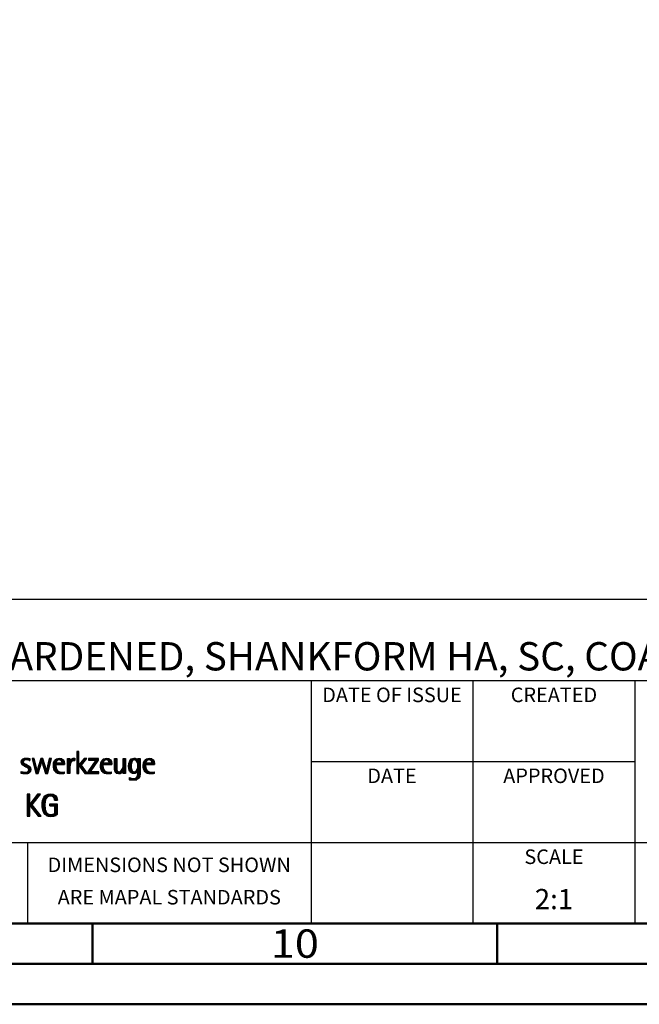
# Model space of a CAD drawing. Units: millimetres. Extents: x 0 to 594, y -1 to 420.
# Drawn here: x 438 to 515, y 0 to 122 of the extents above; entities that cross this region are included whole.
import ezdxf
from ezdxf.enums import TextEntityAlignment as Align

# ---------------------------------------------------------------- set-up
doc = ezdxf.new("R2010")
doc.units = ezdxf.units.MM
doc.layers.get('0').update_dxf_attribs({"linetype": 'CONTINUOUS'})
doc.layers.add('AM_0', color=7, linetype='CONTINUOUS')
doc.layers.add('AM_6', color=2, linetype='CONTINUOUS')
doc.layers.add('AM_BOR', color=7, linetype='CONTINUOUS', lineweight=50)
doc.styles.get("Standard").update_dxf_attribs({"font": 'ISOCP.SHX'})

# ---------------------------------------------------------------- blocks, each defined once
blk = doc.blocks.new('A2')
at = {"layer": 'AM_BOR', "color": 1}
for p, q in [((447, 10), (447, 5)), ((497, 10), (497, 5))]:
    blk.add_line(p, q, dxfattribs=at)
for points in [[(0, 0), (594, 0), (594, 420), (0, 420)], [(10, 410), (10, 10), (584, 10), (584, 410)]]:
    blk.add_lwpolyline(points, close=True, dxfattribs=at)
at = {"layer": 'AM_BOR', "color": 7}
blk.add_lwpolyline([(5, 5), (589, 5), (589, 415), (5, 415)], close=True, dxfattribs=at)
at = {"layer": 'AM_BOR', "color": 2, "width": 1.125}
blk.add_text('10', height=3.5, dxfattribs=at).set_placement((472, 7.5), align=Align.MIDDLE_CENTER)
blk = doc.blocks.new('MAPAL_FRAME_LOGO')
at = {"layer": 'AM_0', "color": 1}
for p, q in [((51.07, 11.23), (51.07, 8.5)), ((51.33, 11.23), (51.07, 11.23)), ((51.07, 11.14), (51.33, 11.14)), ((51.07, 11.04), (51.33, 11.04)), ((51.33, 9.59), (51.33, 11.23)), ((44.21, 9.94), (44.47, 9.94)), ((44.21, 9.84), (44.52, 9.84)), ((44.22, 10.04), (44.5, 10.04)), ((44.24, 9.74), (44.65, 9.74)), ((44.25, 10.14), (44.61, 10.14)), ((44.32, 10.24), (45.29, 10.24)), ((44.47, 10.34), (45.29, 10.34)), ((45.19, 10.14), (45.29, 10.14)), ((45.56, 10.38), (46.02, 8.5)), ((45.83, 10.38), (45.56, 10.38)), ((45.57, 10.34), (45.84, 10.34)), ((45.59, 10.24), (45.86, 10.24)), ((45.62, 10.14), (45.89, 10.14)), ((45.64, 10.04), (45.91, 10.04)), ((45.67, 9.94), (45.93, 9.94)), ((45.69, 9.84), (45.96, 9.84)), ((45.71, 9.74), (45.98, 9.74)), ((46.17, 8.92), (45.83, 10.38)), ((46.63, 10.38), (46.18, 8.92)), ((46.31, 8.5), (46.75, 9.94)), ((46.44, 9.74), (46.69, 9.74)), ((46.47, 9.84), (46.72, 9.84)), ((46.5, 9.94), (47, 9.94)), ((46.53, 10.04), (46.97, 10.04)), ((46.56, 10.14), (46.94, 10.14)), ((46.59, 10.24), (46.91, 10.24)), ((46.62, 10.34), (46.88, 10.34)), ((46.87, 10.38), (46.63, 10.38)), ((46.75, 9.94), (46.76, 9.94)), ((46.76, 9.94), (47.2, 8.5)), ((46.79, 9.84), (47.03, 9.84)), ((46.82, 9.74), (47.06, 9.74)), ((47.32, 8.92), (46.87, 10.38)), ((47.67, 10.38), (47.33, 8.92)), ((47.5, 8.5), (47.94, 10.38)), ((47.52, 9.74), (47.79, 9.74)), ((47.54, 9.84), (47.81, 9.84)), ((47.57, 9.94), (47.84, 9.94)), ((47.59, 10.04), (47.86, 10.04)), ((47.61, 10.14), (47.88, 10.14)), ((47.64, 10.24), (47.91, 10.24)), ((47.66, 10.34), (47.93, 10.34)), ((47.94, 10.38), (47.67, 10.38)), ((48.19, 9.74), (49.57, 9.74)), ((48.21, 9.84), (48.5, 9.84)), ((48.24, 9.94), (48.53, 9.94)), ((48.28, 10.04), (48.59, 10.04)), ((48.33, 10.14), (48.69, 10.14)), ((48.42, 10.24), (49.38, 10.24)), ((48.55, 10.34), (49.25, 10.34)), ((49.1, 10.14), (49.46, 10.14)), ((49.2, 10.04), (49.51, 10.04)), ((49.25, 9.94), (49.54, 9.94)), ((49.26, 9.84), (49.56, 9.84)), ((49.94, 10.34), (50.21, 10.34)), ((49.94, 10.24), (50.21, 10.24)), ((49.94, 10.14), (50.21, 10.14)), ((49.94, 10.04), (50.21, 10.04)), ((49.94, 9.94), (50.4, 9.94)), ((49.94, 9.84), (50.34, 9.84)), ((49.94, 9.74), (50.29, 9.74)), ((50.23, 10.04), (50.52, 10.04)), ((50.29, 10.14), (50.84, 10.14)), ((50.37, 10.24), (50.84, 10.24)), ((50.5, 10.34), (50.84, 10.34)), ((51.07, 10.94), (51.33, 10.94)), ((51.07, 10.84), (51.33, 10.84)), ((51.07, 10.74), (51.33, 10.74)), ((51.07, 10.64), (51.33, 10.64)), ((51.07, 10.54), (51.33, 10.54)), ((51.07, 10.44), (51.33, 10.44)), ((51.07, 10.34), (51.33, 10.34)), ((51.07, 10.24), (51.33, 10.24)), ((51.07, 10.14), (51.33, 10.14)), ((51.07, 10.04), (51.33, 10.04)), ((51.07, 9.94), (51.33, 9.94)), ((51.07, 9.84), (51.33, 9.84)), ((51.07, 9.74), (51.33, 9.74)), ((51.99, 10.38), (51.34, 9.59)), ((51.47, 9.74), (51.81, 9.74)), ((51.55, 9.84), (51.89, 9.84)), ((51.64, 9.94), (51.97, 9.94)), ((51.65, 9.55), (52.32, 10.38)), ((51.72, 10.04), (52.05, 10.04)), ((51.8, 10.14), (52.13, 10.14)), ((51.88, 10.24), (52.21, 10.24)), ((51.97, 10.34), (52.29, 10.34)), ((52.32, 10.38), (51.99, 10.38)), ((53.42, 10.16), (52.44, 8.72)), ((52.51, 10.38), (52.51, 10.16)), ((53.75, 10.38), (52.51, 10.38)), ((52.51, 10.34), (53.75, 10.34)), ((52.51, 10.24), (53.75, 10.24)), ((52.51, 10.16), (53.42, 10.16)), ((52.77, 8.72), (53.75, 10.15)), ((53.14, 9.74), (53.47, 9.74)), ((53.21, 9.84), (53.54, 9.84)), ((53.28, 9.94), (53.61, 9.94)), ((53.35, 10.04), (53.68, 10.04)), ((53.41, 10.14), (53.75, 10.14)), ((53.75, 10.15), (53.75, 10.38)), ((54.01, 9.74), (55.39, 9.74)), ((54.03, 9.84), (54.32, 9.84)), ((54.06, 9.94), (54.35, 9.94)), ((54.1, 10.04), (54.41, 10.04)), ((54.16, 10.14), (54.51, 10.14)), ((54.24, 10.24), (55.2, 10.24)), ((54.38, 10.34), (55.07, 10.34)), ((54.92, 10.14), (55.28, 10.14)), ((55.02, 10.04), (55.33, 10.04)), ((55.07, 9.94), (55.36, 9.94)), ((55.08, 9.84), (55.38, 9.84)), ((55.74, 10.34), (56.01, 10.34)), ((55.74, 10.24), (56.01, 10.24)), ((55.74, 10.14), (56.01, 10.14)), ((55.74, 10.04), (56.01, 10.04)), ((55.74, 9.94), (56.01, 9.94)), ((55.74, 9.84), (56.01, 9.84)), ((55.74, 9.74), (56.01, 9.74)), ((56.82, 10.34), (57.09, 10.34)), ((56.82, 10.24), (57.09, 10.24)), ((56.82, 10.14), (57.09, 10.14)), ((56.82, 10.04), (57.09, 10.04)), ((56.82, 9.94), (57.09, 9.94)), ((56.82, 9.84), (57.09, 9.84)), ((56.82, 9.74), (57.09, 9.74)), ((57.51, 9.74), (57.81, 9.74)), ((57.53, 9.84), (57.84, 9.84)), ((57.56, 9.94), (57.87, 9.94)), ((57.59, 10.04), (57.92, 10.04)), ((57.64, 10.14), (58.01, 10.14)), ((57.72, 10.24), (58.52, 10.24)), ((57.84, 10.34), (58.41, 10.34)), ((58.36, 10.14), (58.58, 10.14)), ((58.46, 10.04), (58.89, 10.04)), ((58.52, 9.94), (58.89, 9.94)), ((58.56, 9.84), (58.89, 9.84)), ((58.59, 9.74), (58.89, 9.74)), ((58.62, 10.34), (58.89, 10.34)), ((58.62, 10.24), (58.89, 10.24)), ((58.62, 10.14), (58.89, 10.14)), ((59.29, 9.74), (60.67, 9.74)), ((59.31, 9.84), (59.6, 9.84)), ((59.34, 9.94), (59.63, 9.94)), ((59.38, 10.04), (59.69, 10.04)), ((59.43, 10.14), (59.79, 10.14)), ((59.52, 10.24), (60.48, 10.24)), ((59.65, 10.34), (60.35, 10.34)), ((60.2, 10.14), (60.56, 10.14)), ((60.3, 10.04), (60.61, 10.04)), ((60.35, 9.94), (60.64, 9.94)), ((60.36, 9.84), (60.66, 9.84)), ((44.2, 8.74), (44.31, 8.74)), ((44.2, 8.64), (45.27, 8.64)), ((44.2, 8.54), (45.14, 8.54)), ((44.3, 9.64), (44.83, 9.64)), ((44.41, 9.54), (45, 9.54)), ((44.58, 9.44), (45.16, 9.44)), ((44.76, 9.34), (45.29, 9.34)), ((44.95, 9.24), (45.36, 9.24)), ((45, 8.74), (45.35, 8.74)), ((45.08, 9.14), (45.4, 9.14)), ((45.11, 8.84), (45.39, 8.84)), ((45.13, 9.04), (45.41, 9.04)), ((45.14, 8.94), (45.4, 8.94)), ((45.74, 9.64), (46, 9.64)), ((45.76, 9.54), (46.03, 9.54)), ((45.79, 9.44), (46.05, 9.44)), ((45.81, 9.34), (46.07, 9.34)), ((45.84, 9.24), (46.1, 9.24)), ((45.86, 9.14), (46.12, 9.14)), ((45.88, 9.04), (46.14, 9.04)), ((45.91, 8.94), (46.17, 8.94)), ((45.93, 8.84), (46.41, 8.84)), ((45.96, 8.74), (46.38, 8.74)), ((45.98, 8.64), (46.35, 8.64)), ((46, 8.54), (46.32, 8.54)), ((46.18, 8.92), (46.17, 8.92)), ((46.19, 8.94), (46.44, 8.94)), ((46.22, 9.04), (46.47, 9.04)), ((46.25, 9.14), (46.5, 9.14)), ((46.28, 9.24), (46.54, 9.24)), ((46.31, 9.34), (46.57, 9.34)), ((46.34, 9.44), (46.6, 9.44)), ((46.38, 9.54), (46.63, 9.54)), ((46.41, 9.64), (46.66, 9.64)), ((46.85, 9.64), (47.09, 9.64)), ((46.88, 9.54), (47.13, 9.54)), ((46.91, 9.44), (47.16, 9.44)), ((46.94, 9.34), (47.19, 9.34)), ((46.97, 9.24), (47.22, 9.24)), ((47, 9.14), (47.25, 9.14)), ((47.03, 9.04), (47.28, 9.04)), ((47.06, 8.94), (47.31, 8.94)), ((47.09, 8.84), (47.58, 8.84)), ((47.12, 8.74), (47.56, 8.74)), ((47.15, 8.64), (47.53, 8.64)), ((47.18, 8.54), (47.51, 8.54)), ((47.33, 8.92), (47.32, 8.92)), ((47.34, 8.94), (47.6, 8.94)), ((47.36, 9.04), (47.63, 9.04)), ((47.38, 9.14), (47.65, 9.14)), ((47.4, 9.24), (47.67, 9.24)), ((47.43, 9.34), (47.7, 9.34)), ((47.45, 9.44), (47.72, 9.44)), ((47.47, 9.54), (47.74, 9.54)), ((47.5, 9.64), (47.77, 9.64)), ((48.18, 9.64), (49.57, 9.64)), ((48.18, 9.54), (48.48, 9.54)), ((48.18, 9.44), (48.49, 9.44)), ((48.18, 9.34), (48.5, 9.34)), ((48.19, 9.24), (48.51, 9.24)), ((48.21, 9.14), (48.54, 9.14)), ((48.24, 9.04), (48.58, 9.04)), ((48.27, 8.94), (48.64, 8.94)), ((48.32, 8.84), (48.73, 8.84)), ((48.39, 8.74), (48.87, 8.74)), ((48.49, 8.64), (49.52, 8.64)), ((48.65, 8.54), (49.52, 8.54)), ((49.94, 9.64), (50.25, 9.64)), ((49.94, 9.54), (50.23, 9.54)), ((49.94, 9.44), (50.22, 9.44)), ((49.94, 9.34), (50.21, 9.34)), ((49.94, 9.24), (50.21, 9.24)), ((49.94, 9.14), (50.21, 9.14)), ((49.94, 9.04), (50.21, 9.04)), ((49.94, 8.94), (50.21, 8.94)), ((49.94, 8.84), (50.21, 8.84)), ((49.94, 8.74), (50.21, 8.74)), ((49.94, 8.64), (50.21, 8.64)), ((49.94, 8.54), (50.21, 8.54)), ((51.07, 9.64), (51.33, 9.64)), ((51.07, 9.54), (51.65, 9.54)), ((51.07, 9.44), (51.33, 9.44)), ((51.07, 9.34), (51.33, 9.34)), ((51.07, 9.24), (51.33, 9.24)), ((51.07, 9.14), (51.33, 9.14)), ((51.07, 9.04), (51.33, 9.04)), ((51.07, 8.94), (51.33, 8.94)), ((51.07, 8.84), (51.33, 8.84)), ((51.07, 8.74), (51.33, 8.74)), ((51.07, 8.64), (51.33, 8.64)), ((51.07, 8.54), (51.33, 8.54)), ((51.34, 9.59), (51.33, 9.59)), ((51.33, 9.5), (51.34, 9.5)), ((51.33, 8.5), (51.33, 9.5)), ((51.34, 9.5), (52.07, 8.5)), ((51.38, 9.44), (51.72, 9.44)), ((51.39, 9.64), (51.73, 9.64)), ((51.46, 9.34), (51.79, 9.34)), ((51.53, 9.24), (51.87, 9.24)), ((51.6, 9.14), (51.94, 9.14)), ((52.41, 8.5), (51.65, 9.55)), ((51.68, 9.04), (52.01, 9.04)), ((51.75, 8.94), (52.08, 8.94)), ((51.82, 8.84), (52.15, 8.84)), ((51.89, 8.74), (52.23, 8.74)), ((51.97, 8.64), (52.3, 8.64)), ((52.04, 8.54), (52.37, 8.54)), ((52.44, 8.72), (52.44, 8.5)), ((52.44, 8.64), (53.79, 8.64)), ((52.44, 8.54), (53.79, 8.54)), ((52.45, 8.74), (52.78, 8.74)), ((52.52, 8.84), (52.85, 8.84)), ((52.59, 8.94), (52.92, 8.94)), ((52.66, 9.04), (52.99, 9.04)), ((52.73, 9.14), (53.06, 9.14)), ((53.79, 8.72), (52.77, 8.72)), ((52.8, 9.24), (53.13, 9.24)), ((52.87, 9.34), (53.2, 9.34)), ((52.93, 9.44), (53.26, 9.44)), ((53, 9.54), (53.33, 9.54)), ((53.07, 9.64), (53.4, 9.64)), ((53.79, 8.5), (53.79, 8.72)), ((54, 9.64), (55.39, 9.64)), ((54, 9.54), (54.3, 9.54)), ((54, 9.44), (54.31, 9.44)), ((54, 9.34), (54.32, 9.34)), ((54.01, 9.24), (54.33, 9.24)), ((54.03, 9.14), (54.36, 9.14)), ((54.06, 9.04), (54.41, 9.04)), ((54.1, 8.94), (54.46, 8.94)), ((54.14, 8.84), (54.55, 8.84)), ((54.21, 8.74), (54.69, 8.74)), ((54.31, 8.64), (55.34, 8.64)), ((54.47, 8.54), (55.34, 8.54)), ((55.74, 9.64), (56.01, 9.64)), ((55.74, 9.54), (56.01, 9.54)), ((55.74, 9.44), (56.01, 9.44)), ((55.74, 9.34), (56.01, 9.34)), ((55.74, 9.24), (56.01, 9.24)), ((55.74, 9.14), (56.01, 9.14)), ((55.74, 9.04), (56.02, 9.04)), ((55.75, 8.94), (56.04, 8.94)), ((55.77, 8.84), (56.08, 8.84)), ((55.8, 8.74), (56.19, 8.74)), ((55.85, 8.64), (56.66, 8.64)), ((55.95, 8.54), (56.55, 8.54)), ((56.4, 8.74), (56.73, 8.74)), ((56.55, 8.84), (56.78, 8.84)), ((56.63, 8.94), (57.09, 8.94)), ((56.69, 9.04), (57.09, 9.04)), ((56.73, 9.14), (57.09, 9.14)), ((56.76, 9.24), (57.09, 9.24)), ((56.79, 9.34), (57.09, 9.34)), ((56.81, 9.44), (57.09, 9.44)), ((56.82, 9.64), (57.09, 9.64)), ((56.82, 9.54), (57.09, 9.54)), ((56.82, 8.84), (57.09, 8.84)), ((56.82, 8.74), (57.09, 8.74)), ((56.82, 8.64), (57.09, 8.64)), ((56.82, 8.54), (57.09, 8.54)), ((57.48, 9.44), (57.79, 9.44)), ((57.48, 9.34), (57.79, 9.34)), ((57.49, 9.64), (57.8, 9.64)), ((57.49, 9.54), (57.79, 9.54)), ((57.49, 9.24), (57.8, 9.24)), ((57.5, 9.14), (57.81, 9.14)), ((57.52, 9.04), (57.83, 9.04)), ((57.55, 8.94), (57.87, 8.94)), ((57.59, 8.84), (57.93, 8.84)), ((57.64, 8.74), (58.06, 8.74)), ((57.73, 8.64), (58.48, 8.64)), ((57.87, 8.54), (58.33, 8.54)), ((58.29, 8.74), (58.56, 8.74)), ((58.43, 8.84), (58.61, 8.84)), ((58.5, 8.94), (58.89, 8.94)), ((58.55, 9.04), (58.89, 9.04)), ((58.58, 9.14), (58.89, 9.14)), ((58.6, 9.24), (58.89, 9.24)), ((58.61, 9.64), (58.89, 9.64)), ((58.61, 9.34), (58.89, 9.34)), ((58.62, 9.54), (58.89, 9.54)), ((58.62, 9.44), (58.89, 9.44)), ((58.62, 8.84), (58.89, 8.84)), ((58.62, 8.74), (58.89, 8.74)), ((58.62, 8.64), (58.89, 8.64)), ((58.62, 8.54), (58.89, 8.54)), ((59.28, 9.64), (60.67, 9.64)), ((59.28, 9.54), (59.58, 9.54)), ((59.28, 9.44), (59.59, 9.44)), ((59.28, 9.34), (59.59, 9.34)), ((59.29, 9.24), (59.61, 9.24)), ((59.31, 9.14), (59.64, 9.14)), ((59.34, 9.04), (59.68, 9.04)), ((59.38, 8.94), (59.74, 8.94)), ((59.42, 8.84), (59.83, 8.84)), ((59.49, 8.74), (59.97, 8.74)), ((59.59, 8.64), (60.62, 8.64)), ((59.75, 8.54), (60.62, 8.54)), ((46.02, 8.5), (46.31, 8.5)), ((47.2, 8.5), (47.5, 8.5)), ((51.07, 8.5), (51.33, 8.5)), ((52.07, 8.5), (52.41, 8.5)), ((52.44, 8.5), (53.79, 8.5)), ((57.58, 7.94), (57.75, 7.94)), ((57.58, 7.84), (58.65, 7.84)), ((57.58, 7.74), (58.48, 7.74)), ((58.33, 7.94), (58.74, 7.94)), ((58.48, 8.04), (58.8, 8.04)), ((58.55, 8.14), (58.84, 8.14)), ((58.59, 8.24), (58.87, 8.24)), ((58.61, 8.34), (58.88, 8.34)), ((58.62, 8.44), (58.89, 8.44)), ((44.96, 5.95), (44.96, 3.23)), ((45.26, 5.95), (44.96, 5.95)), ((44.96, 5.94), (45.26, 5.94)), ((44.96, 5.84), (45.26, 5.84)), ((44.96, 5.74), (45.26, 5.74)), ((44.96, 5.64), (45.26, 5.64)), ((44.96, 5.54), (45.26, 5.54)), ((44.96, 5.44), (45.26, 5.44)), ((44.96, 5.34), (45.26, 5.34)), ((44.96, 5.24), (45.26, 5.24)), ((44.96, 5.14), (45.26, 5.14)), ((44.96, 5.04), (45.26, 5.04)), ((44.96, 4.94), (45.26, 4.94)), ((45.26, 4.72), (45.26, 5.95)), ((46.23, 5.95), (45.27, 4.72)), ((45.45, 4.94), (45.8, 4.94)), ((45.53, 5.04), (45.88, 5.04)), ((45.57, 4.65), (46.59, 5.95)), ((45.6, 5.14), (45.96, 5.14)), ((45.68, 5.24), (46.04, 5.24)), ((45.76, 5.34), (46.11, 5.34)), ((45.84, 5.44), (46.19, 5.44)), ((45.91, 5.54), (46.27, 5.54)), ((45.99, 5.64), (46.35, 5.64)), ((46.07, 5.74), (46.43, 5.74)), ((46.14, 5.84), (46.5, 5.84)), ((46.22, 5.94), (46.58, 5.94)), ((46.59, 5.95), (46.23, 5.95)), ((46.81, 4.94), (47.14, 4.94)), ((46.82, 5.04), (47.16, 5.04)), ((46.84, 5.14), (47.18, 5.14)), ((46.87, 5.24), (47.21, 5.24)), ((46.9, 5.34), (47.24, 5.34)), ((46.94, 5.44), (47.29, 5.44)), ((46.99, 5.54), (47.36, 5.54)), ((47.06, 5.64), (47.48, 5.64)), ((47.14, 5.74), (48.48, 5.74)), ((47.27, 5.84), (48.36, 5.84)), ((47.47, 5.94), (48.15, 5.94)), ((48.14, 5.64), (48.56, 5.64)), ((48.24, 5.54), (48.62, 5.54)), ((48.3, 5.44), (48.65, 5.44)), ((48.33, 5.34), (48.68, 5.34)), ((48.34, 5.24), (48.69, 5.24)), ((44.96, 4.84), (45.26, 4.84)), ((44.96, 4.74), (45.26, 4.74)), ((44.96, 4.64), (45.57, 4.64)), ((44.96, 4.54), (45.26, 4.54)), ((44.96, 4.44), (45.26, 4.44)), ((44.96, 4.34), (45.26, 4.34)), ((44.96, 4.24), (45.26, 4.24)), ((44.96, 4.14), (45.26, 4.14)), ((44.96, 4.04), (45.26, 4.04)), ((44.96, 3.94), (45.26, 3.94)), ((44.96, 3.84), (45.26, 3.84)), ((44.96, 3.74), (45.26, 3.74)), ((45.27, 4.72), (45.26, 4.72)), ((45.26, 4.56), (45.27, 4.56)), ((45.26, 3.23), (45.26, 4.56)), ((45.27, 4.56), (46.31, 3.23)), ((45.29, 4.74), (45.65, 4.74)), ((45.29, 4.54), (45.65, 4.54)), ((45.36, 4.44), (45.72, 4.44)), ((45.37, 4.84), (45.72, 4.84)), ((45.44, 4.34), (45.8, 4.34)), ((45.52, 4.24), (45.88, 4.24)), ((46.67, 3.23), (45.57, 4.65)), ((45.6, 4.14), (45.96, 4.14)), ((45.67, 4.04), (46.04, 4.04)), ((45.75, 3.94), (46.11, 3.94)), ((45.83, 3.84), (46.19, 3.84)), ((45.91, 3.74), (46.27, 3.74)), ((46.8, 4.84), (47.14, 4.84)), ((46.8, 4.74), (47.13, 4.74)), ((46.8, 4.64), (47.13, 4.64)), ((46.8, 4.54), (47.13, 4.54)), ((46.8, 4.44), (47.14, 4.44)), ((46.81, 4.34), (47.15, 4.34)), ((46.83, 4.24), (47.16, 4.24)), ((46.84, 4.14), (47.18, 4.14)), ((46.86, 4.04), (47.2, 4.04)), ((46.89, 3.94), (47.23, 3.94)), ((46.92, 3.84), (47.27, 3.84)), ((46.96, 3.74), (47.32, 3.74)), ((47.74, 4.74), (48.67, 4.74)), ((47.74, 4.64), (48.67, 4.64)), ((47.74, 4.54), (48.67, 4.54)), ((48.36, 4.44), (48.67, 4.44)), ((48.36, 4.34), (48.67, 4.34)), ((48.36, 4.24), (48.67, 4.24)), ((48.36, 4.14), (48.67, 4.14)), ((48.36, 4.04), (48.67, 4.04)), ((48.36, 3.94), (48.67, 3.94)), ((48.36, 3.84), (48.67, 3.84)), ((48.36, 3.74), (48.67, 3.74)), ((44.96, 3.64), (45.26, 3.64)), ((44.96, 3.54), (45.26, 3.54)), ((44.96, 3.44), (45.26, 3.44)), ((44.96, 3.34), (45.26, 3.34)), ((44.96, 3.24), (45.26, 3.24)), ((44.96, 3.23), (45.26, 3.23)), ((45.98, 3.64), (46.35, 3.64)), ((46.06, 3.54), (46.42, 3.54)), ((46.14, 3.44), (46.5, 3.44)), ((46.22, 3.34), (46.58, 3.34)), ((46.29, 3.24), (46.66, 3.24)), ((46.31, 3.23), (46.67, 3.23)), ((47.02, 3.64), (47.39, 3.64)), ((47.08, 3.54), (47.5, 3.54)), ((47.17, 3.44), (47.8, 3.44)), ((47.29, 3.34), (48.52, 3.34)), ((47.5, 3.24), (48.27, 3.24)), ((47.93, 3.44), (48.67, 3.44)), ((48.3, 3.54), (48.67, 3.54)), ((48.36, 3.64), (48.67, 3.64))]:
    blk.add_line(p, q, dxfattribs=at)
for points, knots in [([(44.2, 8.53), (44.37, 8.48), (44.54, 8.46), (44.71, 8.46), (45.09, 8.46), (45.41, 8.6), (45.41, 9.02), (45.41, 9.33), (45.21, 9.42), (44.97, 9.56), (44.97, 9.56), (44.81, 9.66), (44.81, 9.66), (44.7, 9.72), (44.47, 9.8), (44.47, 9.95), (44.47, 10.14), (44.71, 10.2), (44.85, 10.2), (45, 10.2), (45.15, 10.16), (45.29, 10.11), (45.29, 10.11), (45.29, 10.36), (45.29, 10.36), (45.15, 10.4), (45, 10.42), (44.85, 10.42), (44.52, 10.42), (44.2, 10.29), (44.2, 9.93), (44.2, 9.64), (44.41, 9.53), (44.63, 9.42), (44.63, 9.42), (44.8, 9.32), (44.8, 9.32), (44.94, 9.25), (45.14, 9.17), (45.14, 8.98), (45.14, 8.74), (44.88, 8.68), (44.68, 8.68), (44.51, 8.68), (44.35, 8.73), (44.2, 8.78), (44.2, 8.78), (44.2, 8.53), (44.2, 8.53)], [0, 0, 0, 0, 1, 1, 1, 2, 2, 2, 3, 3, 3, 4, 4, 4, 5, 5, 5, 6, 6, 6, 7, 7, 7, 8, 8, 8, 9, 9, 9, 10, 10, 10, 11, 11, 11, 12, 12, 12, 13, 13, 13, 14, 14, 14, 15, 15, 15, 16, 16, 16, 16]), ([(49.52, 8.73), (49.4, 8.7), (49.28, 8.68), (49.15, 8.68), (48.69, 8.68), (48.48, 9.1), (48.48, 9.51), (48.48, 9.51), (48.48, 9.62), (48.48, 9.62), (48.48, 9.62), (49.57, 9.62), (49.57, 9.62), (49.57, 9.62), (49.57, 9.71), (49.57, 9.71), (49.57, 10.13), (49.35, 10.42), (48.91, 10.42), (48.36, 10.42), (48.18, 9.99), (48.18, 9.5), (48.18, 8.89), (48.44, 8.46), (49.09, 8.46), (49.24, 8.46), (49.38, 8.47), (49.52, 8.51), (49.52, 8.51), (49.52, 8.73), (49.52, 8.73)], [0, 0, 0, 0, 1, 1, 1, 2, 2, 2, 3, 3, 3, 4, 4, 4, 5, 5, 5, 6, 6, 6, 7, 7, 7, 8, 8, 8, 9, 9, 9, 10, 10, 10, 10]), ([(48.5, 9.84), (48.55, 10.05), (48.67, 10.2), (48.9, 10.2), (49.1, 10.2), (49.26, 10.05), (49.26, 9.84), (49.26, 9.84), (48.5, 9.84), (48.5, 9.84)], [0, 0, 0, 0, 1, 1, 1, 2, 2, 2, 3, 3, 3, 3]), ([(50.21, 8.5), (50.21, 8.5), (50.21, 9.28), (50.21, 9.28), (50.21, 9.69), (50.36, 10.14), (50.84, 10.14), (50.84, 10.14), (50.84, 10.42), (50.84, 10.42), (50.54, 10.42), (50.33, 10.29), (50.22, 10.02), (50.22, 10.02), (50.21, 10.02), (50.21, 10.02), (50.21, 10.02), (50.21, 10.38), (50.21, 10.38), (50.21, 10.38), (49.94, 10.38), (49.94, 10.38), (49.94, 10.38), (49.94, 8.5), (49.94, 8.5), (49.94, 8.5), (50.21, 8.5), (50.21, 8.5)], [0, 0, 0, 0, 1, 1, 1, 2, 2, 2, 3, 3, 3, 4, 4, 4, 5, 5, 5, 6, 6, 6, 7, 7, 7, 8, 8, 8, 9, 9, 9, 9]), ([(55.34, 8.73), (55.22, 8.7), (55.1, 8.68), (54.97, 8.68), (54.51, 8.68), (54.3, 9.1), (54.3, 9.51), (54.3, 9.51), (54.3, 9.62), (54.3, 9.62), (54.3, 9.62), (55.39, 9.62), (55.39, 9.62), (55.39, 9.62), (55.39, 9.71), (55.39, 9.71), (55.39, 10.13), (55.17, 10.42), (54.73, 10.42), (54.18, 10.42), (54, 9.99), (54, 9.5), (54, 8.89), (54.26, 8.46), (54.91, 8.46), (55.06, 8.46), (55.21, 8.47), (55.34, 8.51), (55.34, 8.51), (55.34, 8.73), (55.34, 8.73)], [0, 0, 0, 0, 1, 1, 1, 2, 2, 2, 3, 3, 3, 4, 4, 4, 5, 5, 5, 6, 6, 6, 7, 7, 7, 8, 8, 8, 9, 9, 9, 10, 10, 10, 10]), ([(54.32, 9.84), (54.37, 10.05), (54.49, 10.2), (54.72, 10.2), (54.92, 10.2), (55.08, 10.05), (55.08, 9.84), (55.08, 9.84), (54.32, 9.84), (54.32, 9.84)], [0, 0, 0, 0, 1, 1, 1, 2, 2, 2, 3, 3, 3, 3]), ([(57.09, 8.5), (57.09, 8.5), (57.09, 10.38), (57.09, 10.38), (57.09, 10.38), (56.82, 10.38), (56.82, 10.38), (56.82, 10.38), (56.82, 9.61), (56.82, 9.61), (56.82, 9.31), (56.67, 8.72), (56.29, 8.72), (55.98, 8.72), (56.01, 9.13), (56.01, 9.34), (56.01, 9.34), (56.01, 10.38), (56.01, 10.38), (56.01, 10.38), (55.74, 10.38), (55.74, 10.38), (55.74, 10.38), (55.74, 9.04), (55.74, 9.04), (55.74, 8.73), (55.9, 8.46), (56.23, 8.46), (56.55, 8.46), (56.72, 8.64), (56.81, 8.93), (56.81, 8.93), (56.82, 8.93), (56.82, 8.93), (56.82, 8.93), (56.82, 8.5), (56.82, 8.5), (56.82, 8.5), (57.09, 8.5), (57.09, 8.5)], [0, 0, 0, 0, 1, 1, 1, 2, 2, 2, 3, 3, 3, 4, 4, 4, 5, 5, 5, 6, 6, 6, 7, 7, 7, 8, 8, 8, 9, 9, 9, 10, 10, 10, 11, 11, 11, 12, 12, 12, 13, 13, 13, 13]), ([(58.62, 8.53), (58.62, 8.13), (58.49, 7.9), (58.05, 7.9), (57.88, 7.9), (57.74, 7.94), (57.58, 8.01), (57.58, 8.01), (57.58, 7.74), (57.58, 7.74), (57.76, 7.7), (57.91, 7.68), (58.09, 7.68), (58.63, 7.68), (58.89, 7.96), (58.89, 8.49), (58.89, 8.49), (58.89, 10.38), (58.89, 10.38), (58.89, 10.38), (58.62, 10.38), (58.62, 10.38), (58.62, 10.38), (58.62, 10.07), (58.62, 10.07), (58.62, 10.07), (58.61, 10.07), (58.61, 10.07), (58.55, 10.29), (58.35, 10.42), (58.12, 10.42), (57.61, 10.42), (57.48, 9.84), (57.48, 9.43), (57.48, 9), (57.6, 8.5), (58.12, 8.5), (58.35, 8.5), (58.54, 8.63), (58.61, 8.86), (58.61, 8.86), (58.62, 8.86), (58.62, 8.86), (58.62, 8.86), (58.62, 8.53), (58.62, 8.53)], [0, 0, 0, 0, 1, 1, 1, 2, 2, 2, 3, 3, 3, 4, 4, 4, 5, 5, 5, 6, 6, 6, 7, 7, 7, 8, 8, 8, 9, 9, 9, 10, 10, 10, 11, 11, 11, 12, 12, 12, 13, 13, 13, 14, 14, 14, 15, 15, 15, 15]), ([(58.17, 8.72), (57.84, 8.72), (57.79, 9.18), (57.79, 9.42), (57.79, 9.67), (57.83, 10.2), (58.18, 10.2), (58.52, 10.2), (58.62, 9.74), (58.62, 9.48), (58.62, 9.21), (58.52, 8.72), (58.17, 8.72)], [0, 0, 0, 0, 1, 1, 1, 2, 2, 2, 3, 3, 3, 4, 4, 4, 4]), ([(60.62, 8.73), (60.5, 8.7), (60.38, 8.68), (60.25, 8.68), (59.79, 8.68), (59.58, 9.1), (59.58, 9.51), (59.58, 9.51), (59.58, 9.62), (59.58, 9.62), (59.58, 9.62), (60.67, 9.62), (60.67, 9.62), (60.67, 9.62), (60.67, 9.71), (60.67, 9.71), (60.67, 10.13), (60.45, 10.42), (60.01, 10.42), (59.46, 10.42), (59.28, 9.99), (59.28, 9.5), (59.28, 8.89), (59.54, 8.46), (60.19, 8.46), (60.34, 8.46), (60.48, 8.47), (60.62, 8.51), (60.62, 8.51), (60.62, 8.73), (60.62, 8.73)], [0, 0, 0, 0, 1, 1, 1, 2, 2, 2, 3, 3, 3, 4, 4, 4, 5, 5, 5, 6, 6, 6, 7, 7, 7, 8, 8, 8, 9, 9, 9, 10, 10, 10, 10]), ([(59.6, 9.84), (59.65, 10.05), (59.77, 10.2), (60, 10.2), (60.2, 10.2), (60.36, 10.05), (60.36, 9.84), (60.36, 9.84), (59.6, 9.84), (59.6, 9.84)], [0, 0, 0, 0, 1, 1, 1, 2, 2, 2, 3, 3, 3, 3]), ([(48.36, 3.59), (48.25, 3.48), (48.02, 3.44), (47.86, 3.44), (47.21, 3.44), (47.13, 4.19), (47.13, 4.68), (47.13, 5.14), (47.25, 5.74), (47.81, 5.74), (48.14, 5.74), (48.34, 5.53), (48.34, 5.21), (48.34, 5.21), (48.69, 5.21), (48.69, 5.21), (48.69, 5.72), (48.29, 6), (47.81, 6), (47.04, 6), (46.79, 5.35), (46.79, 4.68), (46.79, 3.94), (47, 3.18), (47.89, 3.18), (48.14, 3.18), (48.47, 3.27), (48.67, 3.44), (48.67, 3.44), (48.67, 4.77), (48.67, 4.77), (48.67, 4.77), (47.74, 4.77), (47.74, 4.77), (47.74, 4.77), (47.74, 4.51), (47.74, 4.51), (47.74, 4.51), (48.36, 4.51), (48.36, 4.51), (48.36, 4.51), (48.36, 3.59), (48.36, 3.59)], [0, 0, 0, 0, 1, 1, 1, 2, 2, 2, 3, 3, 3, 4, 4, 4, 5, 5, 5, 6, 6, 6, 7, 7, 7, 8, 8, 8, 9, 9, 9, 10, 10, 10, 11, 11, 11, 12, 12, 12, 13, 13, 13, 14, 14, 14, 14])]:
    blk.add_open_spline(points, degree=3, knots=knots, dxfattribs=at)
blk = doc.blocks.new('*U117')
at = {"layer": 'AM_0'}
for p, q in [((190, 0), (0, 0)), ((190, 0), (0, 0)), ((190, 0), (0, 0)), ((190, 0), (0, 0)), ((190, 0), (0, 0)), ((0, -10), (190, -10)), ((80, -10), (80, -40)), ((120, -10), (120, -40)), ((0, -30), (190, -30)), ((190, -40), (0, -40))]:
    blk.add_line(p, q, dxfattribs=at)
at = {"layer": 'AM_0', "color": 3, "linetype": 'Continuous'}
for p, q in [((100, -10), (100, -40)), ((80, -20), (120, -20)), ((45, -30), (45, -40))]:
    blk.add_line(p, q, dxfattribs=at)
blk.add_blockref('MAPAL_FRAME_LOGO', (0, -30))
at = {"layer": 'AM_0', "color": 2}
for s, p in [('DATE OF ISSUE', (90, -12)), ('CREATED', (110, -12)), ('DATE', (90, -22)), ('APPROVED', (110, -22)), ('SCALE', (110, -32)), ('DIMENSIONS NOT SHOWN', (62.49, -33)), ('ARE MAPAL STANDARDS', (62.5, -37))]:
    blk.add_text(s, height=1.8, dxfattribs=at).set_placement(p, align=Align.MIDDLE)
at = {"layer": 'AM_0'}
for tag, p in [('TITLE', (1, -7)), ('MATERIAL_NO', (121, -27))]:
    blk.add_attdef(tag, text='', height=3.5, dxfattribs=at).set_placement(p, align=Align.MIDDLE_LEFT)
at = {"layer": 'AM_6', "width": 0.821429}
blk.add_attdef('DIN_FORMAT', text='', height=2.5, dxfattribs=at).set_placement((185, -7), align=Align.MIDDLE_CENTER)
at = {"layer": 'AM_6'}
for tag, p in [('DRAWING_NO', (121, -17)), ('TECHNICAL_SPEC', (121, -37))]:
    blk.add_attdef(tag, text='', height=2.5, dxfattribs=at).set_placement(p, align=Align.MIDDLE_LEFT)
for tag, p in [('INDEX_NO', (185, -17)), ('APP_DATE', (90, -27)), ('APP_NAME', (110, -27)), ('ORIGIN', (185, -27)), ('SCALE', (110, -37)), ('SHEET_OF_SHEETS', (185, -37))]:
    blk.add_attdef(tag, text='', height=2.5, dxfattribs=at).set_placement(p, align=Align.MIDDLE_CENTER)
blk = doc.blocks.new('MAPAL_FRAME-Model')
blk.add_blockref('A2', (0, 0))
at = {"layer": 'AM_0'}
ref = blk.add_blockref('*U117', (394, 50), dxfattribs=at)
ref.add_attrib('TITLE', 'OPTIMILL-3D-HF-HARDENED, SHANKFORM HA, SC, COATED', dxfattribs={"height": 3.5}).set_placement((395, 43), align=Align.MIDDLE_LEFT)
ref.add_attrib('SCALE', '2:1', dxfattribs={"layer": 'AM_6', "height": 2.5}).set_placement((504, 13), align=Align.MIDDLE_CENTER)

msp = doc.modelspace()

# ---------------------------------------------------------------- block references
at = {"layer": 'AM_0'}
msp.add_blockref('MAPAL_FRAME-Model', (0, 0), dxfattribs=at)

doc.saveas('drawing.dxf')
